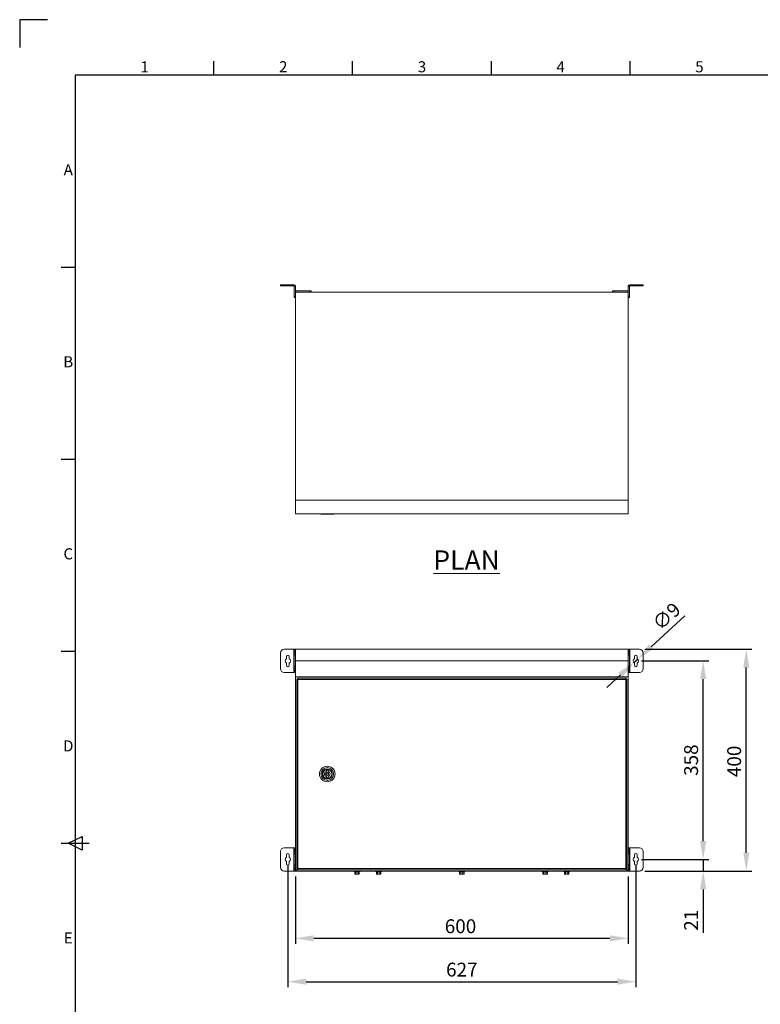
# Model space of a CAD drawing. Units: millimetres. Extents: x 63 to 4384, y 73 to 3148.
# Drawn here: x 184 to 1519, y 1372 to 3148 of the extents above; entities that cross this region are included whole.
import ezdxf
from ezdxf.enums import TextEntityAlignment as Align

# ---------------------------------------------------------------- set-up
doc = ezdxf.new("R2010")
doc.units = ezdxf.units.MM
doc.header["$LTSCALE"] = 2
doc.header["$PDSIZE"] = -1
doc.layers.add('Dimensions', color=7, linetype='Continuous')
doc.layers.add('Title Block', color=7, linetype='Continuous')
doc.styles.add('ISO Proportional', font='ARIALN.TTF', dxfattribs={"width": 0.8})
doc.styles.add('SLDTEXTSTYLE1', font='romans.shx', dxfattribs={"width": 0.75})
doc.styles.get("Standard").update_dxf_attribs({"font": 'romans.shx', "width": 0.8})
doc.dimstyles.new('SLDDIMSTYLE2', dxfattribs={"dimscale": 10, "dimtxt": 2.5, "dimasz": 3.302, "dimexe": 1, "dimexo": 1, "dimgap": 0.926042, "dimtad": 1, "dimdec": 0, "dimrnd": 1e-09, "dimzin": 12, "dimdsep": 46, "dimtxsty": 'Standard', "dimcen": 2, "dimadec": 0, "dimazin": 3, "dimtfac": 1, "dimtdec": 0, "dimtmove": 0, "dimatfit": 0, "dimfxl": 1, "dimfrac": 2, "dimtolj": 1, "dimtzin": 12, "dimarcsym": 0})

# ---------------------------------------------------------------- blocks, each defined once
blk = doc.blocks.new('ISO A1 title block')
at = {"layer": 'Title Block'}
for p, q in [((10, 594), (0, 594)), ((0, 594), (0, 584)), ((70, 574), (70, 579)), ((120, 574), (120, 579)), ((170, 574), (170, 579)), ((220, 574), (220, 579)), ((820, 574), (20, 574)), ((20, 574), (20, 20)), ((15, 504.75), (20, 504.75)), ((15, 435.5), (20, 435.5)), ((15, 366.25), (20, 366.25)), ((17.5, 297), (22.5, 299.5)), ((22.5, 299.5), (22.5, 294.5)), ((15, 297), (25, 297)), ((22.5, 294.5), (17.5, 297))]:
    blk.add_line(p, q, dxfattribs=at)
at = {"layer": 'Title Block', "style": 'ISO Proportional'}
for s, p in [('1', (45, 576.5)), ('2', (95, 576.5)), ('3', (145, 576.5)), ('4', (195, 576.5)), ('5', (245, 576.5)), ('A', (17.5, 539.375)), ('B', (17.5, 470.125)), ('C', (17.5, 400.875)), ('D', (17.5, 331.625)), ('E', (17.5, 262.375))]:
    blk.add_text(s, height=4, dxfattribs=at).set_placement(p, align=Align.MIDDLE)
at = {"layer": 'Title Block', "style": 'ISO Proportional', "flags": 8}
for tag, p in [('FILENAME', (747, 43)), ('DATE', (772, 43)), ('SCALE', (802, 43)), ('EDITION', (787, 23)), ('SHEET', (802, 23))]:
    blk.add_attdef(tag, text='', height=2.5, dxfattribs=at).set_placement(p, align=Align.MIDDLE_LEFT)
blk.add_attdef('DRAWING_NUMBER', text='', height=3, dxfattribs=at).set_placement((755, 25), align=Align.MIDDLE)
blk = doc.blocks.new('*D6')
at = {"layer": 'Defpoints', "color": 0, "transparency": 16777216}
for p in [(1301.2, 2012.6), (1493.8, 2012.6), (1301.2, 1612.6)]:
    blk.add_point(p, dxfattribs=at)
at = {"layer": 'Dimensions', "color": 0, "lineweight": -2, "transparency": 16777216}
for p, q in [((1311.2, 2012.6), (1503.8, 2012.6)), ((1493.8, 1645.6), (1493.8, 1979.6)), ((1311.2, 1612.6), (1503.8, 1612.6))]:
    blk.add_line(p, q, dxfattribs=at)
at = {"layer": 'Dimensions', "color": 0, "transparency": 16777216}
for points in [[(1488.3, 1979.6), (1499.3, 1979.6), (1493.8, 2012.6)], [(1488.3, 1645.6), (1499.3, 1645.6), (1493.8, 1612.6)]]:
    blk.add_solid(points, dxfattribs=at)
at = {"layer": 'Dimensions', "color": 0, "transparency": 16777216, "insert": (1459.5, 1810.3), "char_height": 25, "attachment_point": 2, "rotation": 90}
blk.add_mtext('\\A1;400', dxfattribs=at)
blk = doc.blocks.new('*D7')
at = {"layer": 'Defpoints', "color": 0, "transparency": 16777216}
for p in [(681.2, 1612.6), (1281.2, 1612.6), (681.2, 1491.3)]:
    blk.add_point(p, dxfattribs=at)
at = {"layer": 'Dimensions', "color": 0, "lineweight": -2, "transparency": 16777216}
for p, q in [((681.2, 1602.6), (681.2, 1481.3)), ((1281.2, 1602.6), (1281.2, 1481.3)), ((1248.2, 1491.3), (714.2, 1491.3))]:
    blk.add_line(p, q, dxfattribs=at)
at = {"layer": 'Dimensions', "color": 0, "transparency": 16777216}
for points in [[(714.2, 1496.8), (714.2, 1485.8), (681.2, 1491.3)], [(1248.2, 1496.8), (1248.2, 1485.8), (1281.2, 1491.3)]]:
    blk.add_solid(points, dxfattribs=at)
at = {"layer": 'Dimensions', "color": 0, "transparency": 16777216, "insert": (978.8, 1525.6), "char_height": 25, "attachment_point": 2}
blk.add_mtext('\\A1;600', dxfattribs=at)
blk = doc.blocks.new('*D2')
at = {"layer": 'Defpoints', "color": 0, "transparency": 16777216}
for p in [(667.7, 1633.6), (1294.7, 1633.6), (1294.7, 1413.1)]:
    blk.add_point(p, dxfattribs=at)
at = {"layer": 'Dimensions', "color": 0, "lineweight": -2, "transparency": 16777216}
for p, q in [((667.7, 1623.6), (667.7, 1403.1)), ((1294.7, 1623.6), (1294.7, 1403.1)), ((700.7, 1413.1), (1261.7, 1413.1))]:
    blk.add_line(p, q, dxfattribs=at)
at = {"layer": 'Dimensions', "color": 0, "transparency": 16777216}
for points in [[(700.7, 1418.6), (700.7, 1407.6), (667.7, 1413.1)], [(1261.7, 1418.6), (1261.7, 1407.6), (1294.7, 1413.1)]]:
    blk.add_solid(points, dxfattribs=at)
at = {"layer": 'Dimensions', "color": 0, "transparency": 16777216, "insert": (981.2, 1434.9), "char_height": 25, "attachment_point": 5}
blk.add_mtext('\\A1;627', dxfattribs=at)
blk = doc.blocks.new('*D3')
at = {"layer": 'Defpoints', "color": 0, "transparency": 16777216}
for p in [(1294.7, 1991.6), (1416.1, 1991.6), (1294.7, 1633.6)]:
    blk.add_point(p, dxfattribs=at)
at = {"layer": 'Dimensions', "color": 0, "lineweight": -2, "transparency": 16777216}
for p, q in [((1304.7, 1991.6), (1426.1, 1991.6)), ((1416.1, 1666.6), (1416.1, 1958.6)), ((1304.7, 1633.6), (1426.1, 1633.6))]:
    blk.add_line(p, q, dxfattribs=at)
at = {"layer": 'Dimensions', "color": 0, "transparency": 16777216}
for points in [[(1410.6, 1958.6), (1421.6, 1958.6), (1416.1, 1991.6)], [(1410.6, 1666.6), (1421.6, 1666.6), (1416.1, 1633.6)]]:
    blk.add_solid(points, dxfattribs=at)
at = {"layer": 'Dimensions', "color": 0, "transparency": 16777216, "insert": (1394.4, 1812.6), "char_height": 25, "attachment_point": 5, "rotation": 90}
blk.add_mtext('\\A1;358', dxfattribs=at)
blk = doc.blocks.new('*D4')
at = {"layer": 'Defpoints', "color": 0, "transparency": 16777216}
for p in [(1294.7, 1633.6), (1301.2, 1612.6), (1416.1, 1612.6)]:
    blk.add_point(p, dxfattribs=at)
at = {"layer": 'Dimensions', "color": 0, "lineweight": -2, "transparency": 16777216}
for p, q in [((1416.1, 1666.6), (1416.1, 1699.6)), ((1304.7, 1633.6), (1426.1, 1633.6)), ((1416.1, 1633.6), (1416.1, 1612.6)), ((1311.2, 1612.6), (1426.1, 1612.6)), ((1416.1, 1579.6), (1416.1, 1501.4))]:
    blk.add_line(p, q, dxfattribs=at)
at = {"layer": 'Dimensions', "color": 0, "transparency": 16777216}
for points in [[(1410.6, 1666.6), (1421.6, 1666.6), (1416.1, 1633.6)], [(1410.6, 1579.6), (1421.6, 1579.6), (1416.1, 1612.6)]]:
    blk.add_solid(points, dxfattribs=at)
at = {"layer": 'Dimensions', "color": 0, "transparency": 16777216, "insert": (1394.4, 1524), "char_height": 25, "attachment_point": 5, "rotation": 90}
blk.add_mtext('\\A1;21', dxfattribs=at)
blk = doc.blocks.new('*D5')
at = {"layer": 'Defpoints', "color": 0, "transparency": 16777216}
for p in [(1291.3, 1988.5), (1298.1, 1994.7)]:
    blk.add_point(p, dxfattribs=at)
at = {"layer": 'Dimensions', "color": 0, "lineweight": -2, "transparency": 16777216}
for p, q in [((1322.4, 2017.1), (1382.8, 2072.6)), ((1291.3, 1988.5), (1298.1, 1994.7)), ((1267, 1966.1), (1242.7, 1943.8))]:
    blk.add_line(p, q, dxfattribs=at)
at = {"layer": 'Dimensions', "color": 0, "transparency": 16777216}
for points in [[(1318.7, 2021.1), (1326.2, 2013), (1298.1, 1994.7)], [(1263.3, 1970.2), (1270.7, 1962.1), (1291.3, 1988.5)]]:
    blk.add_solid(points, dxfattribs=at)
at = {"layer": 'Dimensions', "color": 0, "transparency": 16777216, "insert": (1350.1, 2072), "char_height": 25, "attachment_point": 5, "rotation": 42.5868}
blk.add_mtext('\\A1;∅9', dxfattribs=at)

msp = doc.modelspace()

# ---------------------------------------------------------------- linework, layer by layer
at = {"color": 7, "linetype": 'Continuous', "lineweight": 18}
for p, q in [((654.2, 2667.6), (654.2, 2669.6)), ((654.2, 2669.6), (661.2, 2669.6)), ((661.2, 2667.6), (654.2, 2667.6)), ((661.2, 2669.6), (661.2, 2667.6)), ((678.6, 2669.6), (661.2, 2669.6)), ((678.6, 2667.6), (661.2, 2667.6)), ((678.6, 2667.6), (678.6, 2669.6)), ((679.2, 2667), (681.2, 2667)), ((679.2, 2667), (679.2, 2649.1)), ((681.2, 2667), (681.2, 2649.1)), ((1283.2, 2667), (1281.2, 2667)), ((1281.2, 2649.1), (1281.2, 2667)), ((1283.2, 2649.1), (1283.2, 2667)), ((1283.8, 2667.6), (1283.8, 2669.6)), ((1301.2, 2669.6), (1283.8, 2669.6)), ((1301.2, 2667.6), (1283.8, 2667.6)), ((1301.2, 2667.6), (1301.2, 2669.6)), ((1301.2, 2669.6), (1308.2, 2669.6)), ((1308.2, 2667.6), (1301.2, 2667.6)), ((1308.2, 2669.6), (1308.2, 2667.6)), ((679.2, 2646.6), (679.2, 2649.1)), ((679.2, 2649.1), (681.2, 2649.1)), ((681.2, 2646.6), (679.2, 2646.6)), ((681.2, 2281.6), (681.2, 2656.6)), ((681.2, 2656.6), (1281.2, 2656.6)), ((681.8, 2658.6), (681.8, 2656.6)), ((706.8, 2658.6), (681.8, 2658.6)), ((706.8, 2656.6), (706.8, 2658.6)), ((706.8, 2658.6), (709.8, 2658.6)), ((709.8, 2658.6), (709.8, 2656.6)), ((1252.7, 2656.6), (1252.7, 2658.6)), ((1252.7, 2658.6), (1255.7, 2658.6)), ((1255.7, 2658.6), (1255.7, 2656.6)), ((1280.6, 2658.6), (1255.7, 2658.6)), ((1280.6, 2658.6), (1280.6, 2656.6)), ((1281.2, 2281.6), (1281.2, 2656.6)), ((1281.2, 2649.1), (1283.2, 2649.1)), ((1283.2, 2646.6), (1281.2, 2646.6)), ((1283.2, 2649.1), (1283.2, 2646.6)), ((681.2, 2281.6), (1281.2, 2281.6)), ((681.2, 2256.6), (681.2, 2281.6)), ((1281.2, 2256.6), (1281.2, 2281.6)), ((681.2, 2256.6), (1281.2, 2256.6)), ((726.9, 2256.6), (727.2, 2256.1)), ((750.2, 2256.1), (727.2, 2256.1)), ((750.2, 2256.1), (750.5, 2256.6)), ((678.6, 2012.6), (661.2, 2012.6)), ((679.2, 2012.6), (678.6, 2012.6)), ((678.6, 2012.6), (678.6, 1970.6)), ((679.2, 2012.6), (681.2, 2012.6)), ((679.2, 2010.1), (679.2, 2012.6)), ((681.2, 2010.1), (679.2, 2010.1)), ((679.2, 2010.1), (679.2, 2008.1)), ((679.2, 2008.1), (681.2, 2008.1)), ((679.2, 2005.6), (679.2, 2008.1)), ((681.2, 1991.6), (681.2, 2012.6)), ((681.2, 2012.6), (1281.2, 2012.6)), ((1281.2, 2012.6), (1283.2, 2012.6)), ((1281.2, 1991.6), (1281.2, 2012.6)), ((1283.2, 2010.1), (1281.2, 2010.1)), ((1281.2, 2008.1), (1283.2, 2008.1)), ((1283.2, 2012.6), (1283.2, 2010.1)), ((1283.8, 2012.6), (1283.2, 2012.6)), ((1283.2, 2008.1), (1283.2, 2010.1)), ((1283.2, 2008.1), (1283.2, 2005.6)), ((1283.8, 1970.6), (1283.8, 2012.6)), ((1301.2, 2012.6), (1283.8, 2012.6)), ((654.2, 2005.6), (654.2, 1977.6)), ((665.2, 1999.6), (665.2, 1995.5)), ((670.2, 1995.5), (670.2, 1999.6)), ((681.2, 2005.6), (679.2, 2005.6)), ((679.2, 2005.6), (679.2, 2002.6)), ((681.2, 2002.6), (679.2, 2002.6)), ((679.2, 2001.6), (679.2, 2002.6)), ((679.2, 2001.6), (681.2, 2001.6)), ((679.2, 1981.6), (679.2, 2001.6)), ((681.2, 1991.6), (1281.2, 1991.6)), ((681.2, 1962.6), (681.2, 1991.6)), ((1283.2, 2005.6), (1281.2, 2005.6)), ((1281.2, 2002.6), (1283.2, 2002.6)), ((1281.2, 2001.6), (1283.2, 2001.6)), ((1281.2, 1962.6), (1281.2, 1991.6)), ((1283.2, 2002.6), (1283.2, 2005.6)), ((1283.2, 2002.6), (1283.2, 2001.6)), ((1283.2, 2001.6), (1283.2, 1981.6)), ((1292.2, 1999.6), (1292.2, 1995.5)), ((1297.2, 1995.5), (1297.2, 1999.6)), ((1308.2, 1977.6), (1308.2, 2005.6)), ((661.2, 1970.6), (678.6, 1970.6)), ((665.2, 1987.7), (665.2, 1983.6)), ((670.2, 1983.6), (670.2, 1987.7)), ((678.6, 1970.6), (679.2, 1970.6)), ((681.2, 1981.6), (679.2, 1981.6)), ((679.2, 1980.6), (679.2, 1981.6)), ((681.2, 1980.6), (679.2, 1980.6)), ((679.2, 1980.6), (679.2, 1977.6)), ((679.2, 1977.6), (681.2, 1977.6)), ((679.2, 1975.1), (679.2, 1977.6)), ((679.2, 1975.1), (679.2, 1973.1)), ((681.2, 1975.1), (679.2, 1975.1)), ((679.2, 1973.1), (681.2, 1973.1)), ((679.2, 1970.6), (679.2, 1973.1)), ((681.2, 1970.6), (679.2, 1970.6)), ((1283.2, 1981.6), (1281.2, 1981.6)), ((1281.2, 1980.6), (1283.2, 1980.6)), ((1281.2, 1977.6), (1283.2, 1977.6)), ((1283.2, 1975.1), (1281.2, 1975.1)), ((1281.2, 1973.1), (1283.2, 1973.1)), ((1283.2, 1970.6), (1281.2, 1970.6)), ((1283.2, 1981.6), (1283.2, 1980.6)), ((1283.2, 1977.6), (1283.2, 1980.6)), ((1283.2, 1977.6), (1283.2, 1975.1)), ((1283.2, 1973.1), (1283.2, 1975.1)), ((1283.2, 1973.1), (1283.2, 1970.6)), ((1283.2, 1970.6), (1283.8, 1970.6)), ((1283.8, 1970.6), (1301.2, 1970.6)), ((1292.2, 1987.7), (1292.2, 1983.6)), ((1297.2, 1983.6), (1297.2, 1987.7)), ((681.2, 1962.6), (1281.2, 1962.6)), ((681.2, 1612.6), (681.2, 1962.6)), ((683.7, 1616.7), (683.7, 1958.5)), ((685.2, 1958.5), (683.7, 1958.5)), ((685.3, 1958.6), (685.3, 1960.1)), ((685.3, 1960.1), (1277.1, 1960.1)), ((685.8, 1958), (685.8, 1617.2)), ((1276.6, 1958), (685.8, 1958)), ((1276.6, 1617.2), (1276.6, 1958)), ((1277.1, 1958.6), (1277.1, 1960.1)), ((1277.2, 1958.5), (1278.7, 1958.5)), ((1278.7, 1958.5), (1278.7, 1616.7)), ((1281.2, 1612.6), (1281.2, 1962.6)), ((737.2, 1792.4), (737.2, 1794.7)), ((740.2, 1794.7), (740.2, 1792.4)), ((737.2, 1782.9), (737.2, 1780.6)), ((740.2, 1780.6), (740.2, 1782.9)), ((678.6, 1654.6), (661.2, 1654.6)), ((679.2, 1654.6), (678.6, 1654.6)), ((678.6, 1654.6), (678.6, 1612.6)), ((679.2, 1654.6), (681.2, 1654.6)), ((679.2, 1652.1), (679.2, 1654.6)), ((681.2, 1652.1), (679.2, 1652.1)), ((679.2, 1652.1), (679.2, 1650.1)), ((1281.2, 1654.6), (1283.2, 1654.6)), ((1283.2, 1652.1), (1281.2, 1652.1)), ((1283.2, 1654.6), (1283.2, 1652.1)), ((1283.8, 1654.6), (1283.2, 1654.6)), ((1283.2, 1650.1), (1283.2, 1652.1)), ((1283.8, 1612.6), (1283.8, 1654.6)), ((1301.2, 1654.6), (1283.8, 1654.6)), ((654.2, 1647.6), (654.2, 1619.6)), ((665.2, 1641.6), (665.2, 1637.5)), ((670.2, 1637.5), (670.2, 1641.6)), ((679.2, 1650.1), (681.2, 1650.1)), ((679.2, 1647.6), (679.2, 1650.1)), ((681.2, 1647.6), (679.2, 1647.6)), ((679.2, 1647.6), (679.2, 1644.6)), ((681.2, 1644.6), (679.2, 1644.6)), ((679.2, 1643.6), (679.2, 1644.6)), ((679.2, 1643.6), (681.2, 1643.6)), ((679.2, 1623.6), (679.2, 1643.6)), ((1281.2, 1650.1), (1283.2, 1650.1)), ((1283.2, 1647.6), (1281.2, 1647.6)), ((1281.2, 1644.6), (1283.2, 1644.6)), ((1281.2, 1643.6), (1283.2, 1643.6)), ((1283.2, 1650.1), (1283.2, 1647.6)), ((1283.2, 1644.6), (1283.2, 1647.6)), ((1283.2, 1644.6), (1283.2, 1643.6)), ((1283.2, 1643.6), (1283.2, 1623.6)), ((1292.2, 1641.6), (1292.2, 1637.5)), ((1297.2, 1637.5), (1297.2, 1641.6)), ((1308.2, 1619.6), (1308.2, 1647.6)), ((665.2, 1629.7), (665.2, 1625.6)), ((670.2, 1625.6), (670.2, 1629.7)), ((681.2, 1623.6), (679.2, 1623.6)), ((679.2, 1622.6), (679.2, 1623.6)), ((681.2, 1622.6), (679.2, 1622.6)), ((679.2, 1622.6), (679.2, 1619.6)), ((679.2, 1619.6), (681.2, 1619.6)), ((679.2, 1617.1), (679.2, 1619.6)), ((679.2, 1617.1), (679.2, 1615.1)), ((681.2, 1617.1), (679.2, 1617.1)), ((682.4, 1613.8), (685.8, 1617.2)), ((685.4, 1616.5), (682.7, 1613.8)), ((685.2, 1616.7), (683.7, 1616.7)), ((685.3, 1616.6), (685.3, 1615.1)), ((685.8, 1617.2), (1276.6, 1617.2)), ((1276.7, 1617.1), (1280, 1613.8)), ((1279.8, 1613.8), (1277, 1616.6)), ((1277.1, 1616.6), (1277.1, 1615.1)), ((1277.2, 1616.7), (1278.7, 1616.7)), ((1283.2, 1623.6), (1281.2, 1623.6)), ((1281.2, 1622.6), (1283.2, 1622.6)), ((1281.2, 1619.6), (1283.2, 1619.6)), ((1283.2, 1617.1), (1281.2, 1617.1)), ((1283.2, 1623.6), (1283.2, 1622.6)), ((1283.2, 1619.6), (1283.2, 1622.6)), ((1283.2, 1619.6), (1283.2, 1617.1)), ((1283.2, 1615.1), (1283.2, 1617.1)), ((1292.2, 1629.7), (1292.2, 1625.6)), ((1297.2, 1625.6), (1297.2, 1629.7)), ((661.2, 1612.6), (678.6, 1612.6)), ((678.6, 1612.6), (679.2, 1612.6)), ((679.2, 1615.1), (681.2, 1615.1)), ((679.2, 1612.6), (679.2, 1615.1)), ((681.2, 1612.6), (679.2, 1612.6)), ((681.2, 1612.6), (682.4, 1612.6)), ((682.4, 1613.8), (682.4, 1612.6)), ((682.7, 1612.6), (682.4, 1612.6)), ((682.7, 1612.6), (682.7, 1613.8)), ((682.7, 1612.6), (1279.8, 1612.6)), ((1277.1, 1615.1), (685.3, 1615.1)), ((786.8, 1611.6), (788.1, 1611.2)), ((788.2, 1611.1), (788.2, 1607.3)), ((788.2, 1607.3), (788.7, 1607)), ((788.7, 1607), (789.2, 1607)), ((790.2, 1607.3), (789.2, 1607)), ((792.2, 1607), (789.2, 1607)), ((790.2, 1611.1), (790.2, 1607.3)), ((792.2, 1607), (795.2, 1607)), ((794.2, 1611.1), (794.2, 1607.3)), ((796.3, 1607.3), (795.2, 1607)), ((795.2, 1607), (795.7, 1607)), ((795.7, 1607), (796.3, 1607.3)), ((796.3, 1611.2), (797.6, 1611.6)), ((796.3, 1611.1), (796.3, 1607.3)), ((825.8, 1611.6), (827.1, 1611.2)), ((827.2, 1611.1), (827.2, 1607.3)), ((827.2, 1607.3), (827.7, 1607)), ((827.7, 1607), (828.2, 1607)), ((829.2, 1607.3), (828.2, 1607)), ((831.2, 1607), (828.2, 1607)), ((829.2, 1611.1), (829.2, 1607.3)), ((831.2, 1607), (834.2, 1607)), ((833.2, 1611.1), (833.2, 1607.3)), ((835.3, 1607.3), (834.2, 1607)), ((834.2, 1607), (834.7, 1607)), ((834.7, 1607), (835.3, 1607.3)), ((835.3, 1611.2), (836.6, 1611.6)), ((835.3, 1611.1), (835.3, 1607.3)), ((975.8, 1611.6), (977.1, 1611.2)), ((977.2, 1611.1), (977.2, 1607.3)), ((977.2, 1607.3), (977.7, 1607)), ((977.7, 1607), (978.2, 1607)), ((979.2, 1607.3), (978.2, 1607)), ((981.2, 1607), (978.2, 1607)), ((979.2, 1611.1), (979.2, 1607.3)), ((981.2, 1607), (984.2, 1607)), ((983.2, 1611.1), (983.2, 1607.3)), ((985.3, 1607.3), (984.2, 1607)), ((984.2, 1607), (984.7, 1607)), ((984.7, 1607), (985.3, 1607.3)), ((985.3, 1611.2), (986.6, 1611.6)), ((985.3, 1611.1), (985.3, 1607.3)), ((1125.8, 1611.6), (1127.1, 1611.2)), ((1127.2, 1611.1), (1127.2, 1607.3)), ((1127.2, 1607.3), (1127.7, 1607)), ((1127.7, 1607), (1128.2, 1607)), ((1129.2, 1607.3), (1128.2, 1607)), ((1131.2, 1607), (1128.2, 1607)), ((1129.2, 1611.1), (1129.2, 1607.3)), ((1131.2, 1607), (1134.2, 1607)), ((1133.2, 1611.1), (1133.2, 1607.3)), ((1135.3, 1607.3), (1134.2, 1607)), ((1134.2, 1607), (1134.7, 1607)), ((1134.7, 1607), (1135.3, 1607.3)), ((1135.3, 1611.2), (1136.6, 1611.6)), ((1135.3, 1611.1), (1135.3, 1607.3)), ((1164.8, 1611.6), (1166.1, 1611.2)), ((1166.2, 1611.1), (1166.2, 1607.3)), ((1166.2, 1607.3), (1166.7, 1607)), ((1166.7, 1607), (1167.2, 1607)), ((1168.2, 1607.3), (1167.2, 1607)), ((1170.2, 1607), (1167.2, 1607)), ((1168.2, 1611.1), (1168.2, 1607.3)), ((1170.2, 1607), (1173.2, 1607)), ((1172.2, 1611.1), (1172.2, 1607.3)), ((1174.3, 1607.3), (1173.2, 1607)), ((1173.2, 1607), (1173.7, 1607)), ((1173.7, 1607), (1174.3, 1607.3)), ((1174.3, 1611.2), (1175.6, 1611.6)), ((1174.3, 1611.1), (1174.3, 1607.3)), ((1279.8, 1612.6), (1279.8, 1613.8)), ((1280, 1612.6), (1279.8, 1612.6)), ((1280, 1613.8), (1280, 1612.6)), ((1280, 1612.6), (1281.2, 1612.6)), ((1281.2, 1615.1), (1283.2, 1615.1)), ((1283.2, 1612.6), (1281.2, 1612.6)), ((1283.2, 1615.1), (1283.2, 1612.6)), ((1283.2, 1612.6), (1283.8, 1612.6)), ((1283.8, 1612.6), (1301.2, 1612.6))]:
    msp.add_line(p, q, dxfattribs=at)
at = {"color": 8, "linetype": 'Continuous', "lineweight": 18}
for p, q in [((792.2, 1611.6), (786.8, 1611.6)), ((797.6, 1611.6), (792.2, 1611.6)), ((831.2, 1611.6), (825.8, 1611.6)), ((836.6, 1611.6), (831.2, 1611.6)), ((981.2, 1611.6), (975.8, 1611.6)), ((986.6, 1611.6), (981.2, 1611.6)), ((1131.2, 1611.6), (1125.8, 1611.6)), ((1136.6, 1611.6), (1131.2, 1611.6)), ((1170.2, 1611.6), (1164.8, 1611.6)), ((1175.6, 1611.6), (1170.2, 1611.6))]:
    msp.add_line(p, q, dxfattribs=at)
at = {"color": 7, "linetype": 'Continuous', "lineweight": 18, "flags": 128}
for points in [[(681.2, 2656.7), (681.3, 2656.7), (681.8, 2656.6)], [(1280.6, 2656.6), (1281.1, 2656.7), (1281.2, 2656.7)]]:
    msp.add_lwpolyline(points, dxfattribs=at)
at = {"color": 7, "linetype": 'Continuous', "lineweight": 18}
for centre, radius, start, end in [((678.6, 2667), 2.6, 0, 90), ((678.6, 2667), 0.6, 0, 90), ((1283.8, 2667), 2.6, 90, 180), ((1283.8, 2667), 0.6, 90, 180), ((681.8, 2659.2), 0.6, 180, 270), ((1280.6, 2659.2), 0.6, 270, 0), ((661.2, 2005.6), 7, 90, 180), ((1301.2, 2005.6), 7, 0, 90), ((667.7, 1991.6), 4.63, 122.7204, 237.2796), ((667.7, 1999.6), 2.5, 0, 180), ((667.7, 1991.6), 4.63, 302.7204, 57.2796), ((1294.7, 1991.6), 4.63, 122.7204, 237.2796), ((1294.7, 1999.6), 2.5, 0, 180), ((1294.7, 1991.6), 4.63, 302.7204, 57.2796), ((661.2, 1977.6), 7, 180, 270), ((667.7, 1983.6), 2.5, 180, 0), ((1294.7, 1983.6), 2.5, 180, 0), ((1301.2, 1977.6), 7, 270, 0), ((738.7, 1787.6), 14, 0, 180), ((738.7, 1787.6), 11.5, 0, 180), ((738.7, 1787.6), 9.1, 360, 180), ((738.7, 1787.6), 8.15, 90, 270), ((738.7, 1787.6), 7.2, 77.9753, 102.0247), ((738.7, 1787.6), 8.15, 270, 90), ((738.7, 1787.6), 14, 180, 0), ((738.7, 1787.6), 11.5, 180, 0), ((738.7, 1787.6), 9.1, 180, 360), ((738.7, 1787.6), 5, 107.4576, 252.5424), ((738.7, 1787.6), 7.2, 257.9753, 282.0247), ((738.7, 1787.6), 5, 287.4576, 72.5424), ((661.2, 1647.6), 7, 90, 180), ((1301.2, 1647.6), 7, 0, 90), ((667.7, 1633.6), 4.63, 122.7204, 237.2796), ((667.7, 1641.6), 2.5, 0, 180), ((667.7, 1633.6), 4.63, 302.7204, 57.2796), ((1294.7, 1633.6), 4.63, 122.7204, 237.2796), ((1294.7, 1641.6), 2.5, 0, 180), ((1294.7, 1633.6), 4.63, 302.7204, 57.2796), ((661.2, 1619.6), 7, 180, 270), ((667.7, 1625.6), 2.5, 180, 0), ((1294.7, 1625.6), 2.5, 180, 0), ((1301.2, 1619.6), 7, 270, 0), ((787, 1612.1), 0.5, 90, 250), ((797.4, 1612.1), 0.5, 290, 90), ((826, 1612.1), 0.5, 90, 250), ((836.4, 1612.1), 0.5, 290, 90), ((976, 1612.1), 0.5, 90, 250), ((986.4, 1612.1), 0.5, 290, 90), ((1126, 1612.1), 0.5, 90, 250), ((1136.4, 1612.1), 0.5, 290, 90), ((1165, 1612.1), 0.5, 90, 250), ((1175.4, 1612.1), 0.5, 290, 90)]:
    msp.add_arc(centre, radius, start, end, dxfattribs=at)
for points in [[(683.7, 1958.5), (683.7, 1958.5), (683.8, 1958.4), (684.3, 1958.3), (685, 1958.1), (685.5, 1958), (685.8, 1958)], [(685.2, 1958.5), (685.2, 1958.5), (685.2, 1958.4), (685.4, 1958.3), (685.6, 1958.1), (685.7, 1958), (685.8, 1958)], [(685.8, 1958), (685.8, 1958.3), (685.7, 1958.8), (685.6, 1959.5), (685.4, 1960), (685.3, 1960.1), (685.3, 1960.1)], [(685.8, 1958), (685.8, 1958.1), (685.7, 1958.2), (685.6, 1958.4), (685.4, 1958.6), (685.3, 1958.6), (685.3, 1958.6)], [(1276.6, 1958), (1276.7, 1958.3), (1276.7, 1958.8), (1276.9, 1959.5), (1277, 1960), (1277.1, 1960.1), (1277.1, 1960.1)], [(1276.6, 1958), (1276.7, 1958.1), (1276.7, 1958.2), (1276.9, 1958.4), (1277, 1958.6), (1277.1, 1958.6), (1277.1, 1958.6)], [(1278.7, 1958.5), (1278.7, 1958.5), (1278.6, 1958.4), (1278.1, 1958.3), (1277.4, 1958.1), (1276.9, 1958), (1276.6, 1958)], [(1277.2, 1958.5), (1277.2, 1958.5), (1277.2, 1958.4), (1277.1, 1958.3), (1276.9, 1958.1), (1276.7, 1958), (1276.6, 1958)], [(741.2, 1787.6), (741.1, 1788), (741.1, 1788.6), (740.5, 1789.5), (739.6, 1790), (738.7, 1790.2), (737.7, 1790), (736.9, 1789.5), (736.3, 1788.6), (736.2, 1788), (736.2, 1787.6)], [(736.2, 1787.6), (736.2, 1787.3), (736.3, 1786.7), (736.9, 1785.8), (737.7, 1785.3), (738.7, 1785.1), (739.6, 1785.3), (740.5, 1785.8), (741.1, 1786.7), (741.1, 1787.3), (741.2, 1787.6)], [(740.7, 1787.6), (740.6, 1787.9), (740.6, 1788.4), (740.1, 1789.1), (739.5, 1789.5), (738.7, 1789.7), (737.9, 1789.5), (737.2, 1789.1), (736.8, 1788.4), (736.7, 1787.9), (736.7, 1787.6)], [(736.7, 1787.6), (736.7, 1787.4), (736.8, 1786.9), (737.2, 1786.2), (737.9, 1785.7), (738.7, 1785.6), (739.5, 1785.7), (740.1, 1786.2), (740.6, 1786.9), (740.6, 1787.4), (740.7, 1787.6)], [(683.7, 1616.7), (683.7, 1616.7), (683.8, 1616.8), (684.3, 1616.9), (685, 1617.1), (685.5, 1617.1), (685.8, 1617.2)], [(685.2, 1616.7), (685.2, 1616.7), (685.2, 1616.8), (685.4, 1616.9), (685.6, 1617.1), (685.7, 1617.1), (685.8, 1617.2)], [(685.8, 1617.2), (685.8, 1616.9), (685.7, 1616.4), (685.6, 1615.7), (685.4, 1615.2), (685.3, 1615.1), (685.3, 1615.1)], [(685.8, 1617.2), (685.8, 1617.1), (685.7, 1617), (685.6, 1616.8), (685.4, 1616.6), (685.3, 1616.6), (685.3, 1616.6)], [(1277.1, 1615.1), (1277.1, 1615.1), (1277, 1615.2), (1276.9, 1615.7), (1276.7, 1616.4), (1276.7, 1616.9), (1276.6, 1617.2)], [(1276.6, 1617.2), (1276.9, 1617.1), (1277.4, 1617.1), (1278.1, 1616.9), (1278.6, 1616.8), (1278.7, 1616.7), (1278.7, 1616.7)], [(1276.6, 1617.2), (1276.7, 1617.1), (1276.9, 1617.1), (1277.1, 1616.9), (1277.2, 1616.8), (1277.2, 1616.7), (1277.2, 1616.7)], [(1277.1, 1616.6), (1277.1, 1616.6), (1277, 1616.6), (1276.9, 1616.8), (1276.7, 1617), (1276.7, 1617.1), (1276.6, 1617.2)]]:
    msp.add_open_spline(points, degree=3, dxfattribs=at)
for points, knots in [([(788.1, 1611.2), (788.1, 1611.2), (788.3, 1611.1), (789, 1610.9), (789.6, 1611), (790.2, 1611.2)], [0, 0, 0, 0, 0.048348, 0.241825, 1, 1, 1, 1]), ([(788.2, 1611.1), (788.2, 1611.1), (788.2, 1611.1), (788.2, 1611.1), (788.1, 1611.1), (788.1, 1611.2), (788.1, 1611.2), (788.1, 1611.2)], [0, 0, 0, 0, 0.236591, 0.472207, 0.733802, 0.984934, 1, 1, 1, 1]), ([(790.2, 1611.1), (789.9, 1611), (789.2, 1610.8), (788.5, 1611), (788.2, 1611.1)], [0, 0, 0, 0, 0.491601, 1, 1, 1, 1]), ([(789.2, 1607), (789.2, 1607), (788.8, 1607), (788.5, 1607.2), (788.2, 1607.3)], [0, 0, 0, 0, 0.070174, 1, 1, 1, 1]), ([(790.2, 1611.2), (790.2, 1611.2), (790.6, 1611.1), (791.9, 1610.9), (793.2, 1611), (794.3, 1611.2)], [0, 0, 0, 0, 0.048348, 0.241825, 1, 1, 1, 1]), ([(790.2, 1611.1), (790.2, 1611.1), (790.2, 1611.1), (790.2, 1611.1), (790.2, 1611.1), (790.2, 1611.2), (790.2, 1611.2), (790.2, 1611.2)], [0, 0, 0, 0, 0.236591, 0.472207, 0.733802, 0.984934, 1, 1, 1, 1]), ([(794.2, 1611.1), (793.6, 1611), (792.2, 1610.8), (790.9, 1611), (790.2, 1611.1)], [0, 0, 0, 0, 0.491601, 1, 1, 1, 1]), ([(792.2, 1607), (792.1, 1607), (791.4, 1607), (790.7, 1607.2), (790.2, 1607.3)], [0, 0, 0, 0, 0.21335, 1, 1, 1, 1]), ([(794.2, 1607.3), (794.1, 1607.3), (793.5, 1607.1), (792.8, 1607), (792.2, 1607)], [0, 0, 0, 0, 0.18738, 1, 1, 1, 1]), ([(794.2, 1611.1), (794.2, 1611.1), (794.2, 1611.1), (794.2, 1611.1), (794.3, 1611.1), (794.3, 1611.2), (794.3, 1611.2), (794.3, 1611.2)], [0, 0, 0, 0, 0.236591, 0.472207, 0.733802, 0.984934, 1, 1, 1, 1]), ([(796.3, 1611.1), (795.9, 1611), (795.3, 1610.8), (794.6, 1611), (794.2, 1611.1)], [0, 0, 0, 0, 0.491601, 1, 1, 1, 1]), ([(795.2, 1607), (795.2, 1607), (794.9, 1607), (794.5, 1607.2), (794.2, 1607.3)], [0, 0, 0, 0, 0.070174, 1, 1, 1, 1]), ([(794.3, 1611.2), (794.3, 1611.2), (794.5, 1611.1), (795.2, 1610.9), (795.8, 1611), (796.3, 1611.2)], [0, 0, 0, 0, 0.048348, 0.241825, 1, 1, 1, 1]), ([(796.3, 1611.2), (796.3, 1611.2), (796.3, 1611.2), (796.3, 1611.1), (796.3, 1611.1), (796.3, 1611.1), (796.3, 1611.1), (796.3, 1611.1)], [0, 0, 0, 0, 0.015066, 0.266198, 0.527793, 0.763409, 1, 1, 1, 1]), ([(827.1, 1611.2), (827.1, 1611.2), (827.3, 1611.1), (828, 1610.9), (828.6, 1611), (829.2, 1611.2)], [0, 0, 0, 0, 0.048348, 0.241825, 1, 1, 1, 1]), ([(827.2, 1611.1), (827.2, 1611.1), (827.2, 1611.1), (827.2, 1611.1), (827.1, 1611.1), (827.1, 1611.2), (827.1, 1611.2), (827.1, 1611.2)], [0, 0, 0, 0, 0.236591, 0.472207, 0.733802, 0.984934, 1, 1, 1, 1]), ([(829.2, 1611.1), (828.9, 1611), (828.2, 1610.8), (827.5, 1611), (827.2, 1611.1)], [0, 0, 0, 0, 0.491601, 1, 1, 1, 1]), ([(828.2, 1607), (828.2, 1607), (827.8, 1607), (827.5, 1607.2), (827.2, 1607.3)], [0, 0, 0, 0, 0.070174, 1, 1, 1, 1]), ([(829.2, 1611.2), (829.2, 1611.2), (829.6, 1611.1), (830.9, 1610.9), (832.2, 1611), (833.3, 1611.2)], [0, 0, 0, 0, 0.048348, 0.241825, 1, 1, 1, 1]), ([(829.2, 1611.1), (829.2, 1611.1), (829.2, 1611.1), (829.2, 1611.1), (829.2, 1611.1), (829.2, 1611.2), (829.2, 1611.2), (829.2, 1611.2)], [0, 0, 0, 0, 0.236591, 0.472207, 0.733802, 0.984934, 1, 1, 1, 1]), ([(833.2, 1611.1), (832.6, 1611), (831.2, 1610.8), (829.9, 1611), (829.2, 1611.1)], [0, 0, 0, 0, 0.491601, 1, 1, 1, 1]), ([(831.2, 1607), (831.1, 1607), (830.4, 1607), (829.7, 1607.2), (829.2, 1607.3)], [0, 0, 0, 0, 0.21335, 1, 1, 1, 1]), ([(833.2, 1607.3), (833.1, 1607.3), (832.5, 1607.1), (831.8, 1607), (831.2, 1607)], [0, 0, 0, 0, 0.18738, 1, 1, 1, 1]), ([(833.2, 1611.1), (833.2, 1611.1), (833.2, 1611.1), (833.2, 1611.1), (833.3, 1611.1), (833.3, 1611.2), (833.3, 1611.2), (833.3, 1611.2)], [0, 0, 0, 0, 0.236591, 0.472207, 0.733802, 0.984934, 1, 1, 1, 1]), ([(835.3, 1611.1), (834.9, 1611), (834.3, 1610.8), (833.6, 1611), (833.2, 1611.1)], [0, 0, 0, 0, 0.491601, 1, 1, 1, 1]), ([(834.2, 1607), (834.2, 1607), (833.9, 1607), (833.5, 1607.2), (833.2, 1607.3)], [0, 0, 0, 0, 0.070174, 1, 1, 1, 1]), ([(833.3, 1611.2), (833.3, 1611.2), (833.5, 1611.1), (834.2, 1610.9), (834.8, 1611), (835.3, 1611.2)], [0, 0, 0, 0, 0.048348, 0.241825, 1, 1, 1, 1]), ([(835.3, 1611.2), (835.3, 1611.2), (835.3, 1611.2), (835.3, 1611.1), (835.3, 1611.1), (835.3, 1611.1), (835.3, 1611.1), (835.3, 1611.1)], [0, 0, 0, 0, 0.015066, 0.266198, 0.527793, 0.763409, 1, 1, 1, 1]), ([(977.1, 1611.2), (977.1, 1611.2), (977.3, 1611.1), (978, 1610.9), (978.6, 1611), (979.2, 1611.2)], [0, 0, 0, 0, 0.048348, 0.241825, 1, 1, 1, 1]), ([(977.2, 1611.1), (977.2, 1611.1), (977.2, 1611.1), (977.2, 1611.1), (977.1, 1611.1), (977.1, 1611.2), (977.1, 1611.2), (977.1, 1611.2)], [0, 0, 0, 0, 0.236591, 0.472207, 0.733802, 0.984934, 1, 1, 1, 1]), ([(979.2, 1611.1), (978.9, 1611), (978.2, 1610.8), (977.5, 1611), (977.2, 1611.1)], [0, 0, 0, 0, 0.491601, 1, 1, 1, 1]), ([(978.2, 1607), (978.2, 1607), (977.8, 1607), (977.5, 1607.2), (977.2, 1607.3)], [0, 0, 0, 0, 0.070174, 1, 1, 1, 1]), ([(979.2, 1611.2), (979.2, 1611.2), (979.6, 1611.1), (980.9, 1610.9), (982.2, 1611), (983.3, 1611.2)], [0, 0, 0, 0, 0.048348, 0.241825, 1, 1, 1, 1]), ([(979.2, 1611.1), (979.2, 1611.1), (979.2, 1611.1), (979.2, 1611.1), (979.2, 1611.1), (979.2, 1611.2), (979.2, 1611.2), (979.2, 1611.2)], [0, 0, 0, 0, 0.236591, 0.472207, 0.733802, 0.984934, 1, 1, 1, 1]), ([(983.2, 1611.1), (982.6, 1611), (981.2, 1610.8), (979.9, 1611), (979.2, 1611.1)], [0, 0, 0, 0, 0.491601, 1, 1, 1, 1]), ([(981.2, 1607), (981.1, 1607), (980.4, 1607), (979.7, 1607.2), (979.2, 1607.3)], [0, 0, 0, 0, 0.21335, 1, 1, 1, 1]), ([(983.2, 1607.3), (983.1, 1607.3), (982.5, 1607.1), (981.8, 1607), (981.2, 1607)], [0, 0, 0, 0, 0.18738, 1, 1, 1, 1]), ([(983.2, 1611.1), (983.2, 1611.1), (983.2, 1611.1), (983.2, 1611.1), (983.3, 1611.1), (983.3, 1611.2), (983.3, 1611.2), (983.3, 1611.2)], [0, 0, 0, 0, 0.236591, 0.472207, 0.733802, 0.984934, 1, 1, 1, 1]), ([(985.3, 1611.1), (984.9, 1611), (984.3, 1610.8), (983.6, 1611), (983.2, 1611.1)], [0, 0, 0, 0, 0.491601, 1, 1, 1, 1]), ([(984.2, 1607), (984.2, 1607), (983.9, 1607), (983.5, 1607.2), (983.2, 1607.3)], [0, 0, 0, 0, 0.070174, 1, 1, 1, 1]), ([(983.3, 1611.2), (983.3, 1611.2), (983.5, 1611.1), (984.2, 1610.9), (984.8, 1611), (985.3, 1611.2)], [0, 0, 0, 0, 0.048348, 0.241825, 1, 1, 1, 1]), ([(985.3, 1611.2), (985.3, 1611.2), (985.3, 1611.2), (985.3, 1611.1), (985.3, 1611.1), (985.3, 1611.1), (985.3, 1611.1), (985.3, 1611.1)], [0, 0, 0, 0, 0.015066, 0.266198, 0.527793, 0.763409, 1, 1, 1, 1]), ([(1127.1, 1611.2), (1127.1, 1611.2), (1127.3, 1611.1), (1128, 1610.9), (1128.6, 1611), (1129.2, 1611.2)], [0, 0, 0, 0, 0.048348, 0.241825, 1, 1, 1, 1]), ([(1127.2, 1611.1), (1127.2, 1611.1), (1127.2, 1611.1), (1127.2, 1611.1), (1127.1, 1611.1), (1127.1, 1611.2), (1127.1, 1611.2), (1127.1, 1611.2)], [0, 0, 0, 0, 0.236591, 0.472207, 0.733802, 0.984934, 1, 1, 1, 1]), ([(1129.2, 1611.1), (1128.9, 1611), (1128.2, 1610.8), (1127.5, 1611), (1127.2, 1611.1)], [0, 0, 0, 0, 0.491601, 1, 1, 1, 1]), ([(1128.2, 1607), (1128.2, 1607), (1127.8, 1607), (1127.5, 1607.2), (1127.2, 1607.3)], [0, 0, 0, 0, 0.070174, 1, 1, 1, 1]), ([(1129.2, 1611.2), (1129.2, 1611.2), (1129.6, 1611.1), (1130.9, 1610.9), (1132.2, 1611), (1133.3, 1611.2)], [0, 0, 0, 0, 0.048348, 0.241825, 1, 1, 1, 1]), ([(1129.2, 1611.1), (1129.2, 1611.1), (1129.2, 1611.1), (1129.2, 1611.1), (1129.2, 1611.1), (1129.2, 1611.2), (1129.2, 1611.2), (1129.2, 1611.2)], [0, 0, 0, 0, 0.236591, 0.472207, 0.733802, 0.984934, 1, 1, 1, 1]), ([(1133.2, 1611.1), (1132.6, 1611), (1131.2, 1610.8), (1129.9, 1611), (1129.2, 1611.1)], [0, 0, 0, 0, 0.491601, 1, 1, 1, 1]), ([(1131.2, 1607), (1131.1, 1607), (1130.4, 1607), (1129.7, 1607.2), (1129.2, 1607.3)], [0, 0, 0, 0, 0.21335, 1, 1, 1, 1]), ([(1133.2, 1607.3), (1133.1, 1607.3), (1132.5, 1607.1), (1131.8, 1607), (1131.2, 1607)], [0, 0, 0, 0, 0.18738, 1, 1, 1, 1]), ([(1133.2, 1611.1), (1133.2, 1611.1), (1133.2, 1611.1), (1133.2, 1611.1), (1133.3, 1611.1), (1133.3, 1611.2), (1133.3, 1611.2), (1133.3, 1611.2)], [0, 0, 0, 0, 0.236591, 0.472207, 0.733802, 0.984934, 1, 1, 1, 1]), ([(1135.3, 1611.1), (1134.9, 1611), (1134.3, 1610.8), (1133.6, 1611), (1133.2, 1611.1)], [0, 0, 0, 0, 0.491601, 1, 1, 1, 1]), ([(1134.2, 1607), (1134.2, 1607), (1133.9, 1607), (1133.5, 1607.2), (1133.2, 1607.3)], [0, 0, 0, 0, 0.070174, 1, 1, 1, 1]), ([(1133.3, 1611.2), (1133.3, 1611.2), (1133.5, 1611.1), (1134.2, 1610.9), (1134.8, 1611), (1135.3, 1611.2)], [0, 0, 0, 0, 0.048348, 0.241825, 1, 1, 1, 1]), ([(1135.3, 1611.2), (1135.3, 1611.2), (1135.3, 1611.2), (1135.3, 1611.1), (1135.3, 1611.1), (1135.3, 1611.1), (1135.3, 1611.1), (1135.3, 1611.1)], [0, 0, 0, 0, 0.015066, 0.266198, 0.527793, 0.763409, 1, 1, 1, 1]), ([(1166.1, 1611.2), (1166.1, 1611.2), (1166.3, 1611.1), (1167, 1610.9), (1167.6, 1611), (1168.2, 1611.2)], [0, 0, 0, 0, 0.048348, 0.241825, 1, 1, 1, 1]), ([(1166.2, 1611.1), (1166.2, 1611.1), (1166.2, 1611.1), (1166.2, 1611.1), (1166.1, 1611.1), (1166.1, 1611.2), (1166.1, 1611.2), (1166.1, 1611.2)], [0, 0, 0, 0, 0.236591, 0.472207, 0.733802, 0.984934, 1, 1, 1, 1]), ([(1168.2, 1611.1), (1167.9, 1611), (1167.2, 1610.8), (1166.5, 1611), (1166.2, 1611.1)], [0, 0, 0, 0, 0.491601, 1, 1, 1, 1]), ([(1167.2, 1607), (1167.2, 1607), (1166.8, 1607), (1166.5, 1607.2), (1166.2, 1607.3)], [0, 0, 0, 0, 0.070174, 1, 1, 1, 1]), ([(1168.2, 1611.2), (1168.2, 1611.2), (1168.6, 1611.1), (1169.9, 1610.9), (1171.2, 1611), (1172.3, 1611.2)], [0, 0, 0, 0, 0.048348, 0.241825, 1, 1, 1, 1]), ([(1168.2, 1611.1), (1168.2, 1611.1), (1168.2, 1611.1), (1168.2, 1611.1), (1168.2, 1611.1), (1168.2, 1611.2), (1168.2, 1611.2), (1168.2, 1611.2)], [0, 0, 0, 0, 0.236591, 0.472207, 0.733802, 0.984934, 1, 1, 1, 1]), ([(1172.2, 1611.1), (1171.6, 1611), (1170.2, 1610.8), (1168.9, 1611), (1168.2, 1611.1)], [0, 0, 0, 0, 0.491601, 1, 1, 1, 1]), ([(1170.2, 1607), (1170.1, 1607), (1169.4, 1607), (1168.7, 1607.2), (1168.2, 1607.3)], [0, 0, 0, 0, 0.21335, 1, 1, 1, 1]), ([(1172.2, 1607.3), (1172.1, 1607.3), (1171.5, 1607.1), (1170.8, 1607), (1170.2, 1607)], [0, 0, 0, 0, 0.18738, 1, 1, 1, 1]), ([(1172.2, 1611.1), (1172.2, 1611.1), (1172.2, 1611.1), (1172.2, 1611.1), (1172.3, 1611.1), (1172.3, 1611.2), (1172.3, 1611.2), (1172.3, 1611.2)], [0, 0, 0, 0, 0.236591, 0.472207, 0.733802, 0.984934, 1, 1, 1, 1]), ([(1174.3, 1611.1), (1173.9, 1611), (1173.3, 1610.8), (1172.6, 1611), (1172.2, 1611.1)], [0, 0, 0, 0, 0.491601, 1, 1, 1, 1]), ([(1173.2, 1607), (1173.2, 1607), (1172.9, 1607), (1172.5, 1607.2), (1172.2, 1607.3)], [0, 0, 0, 0, 0.070174, 1, 1, 1, 1]), ([(1172.3, 1611.2), (1172.3, 1611.2), (1172.5, 1611.1), (1173.2, 1610.9), (1173.8, 1611), (1174.3, 1611.2)], [0, 0, 0, 0, 0.048348, 0.241825, 1, 1, 1, 1]), ([(1174.3, 1611.2), (1174.3, 1611.2), (1174.3, 1611.2), (1174.3, 1611.1), (1174.3, 1611.1), (1174.3, 1611.1), (1174.3, 1611.1), (1174.3, 1611.1)], [0, 0, 0, 0, 0.015066, 0.266198, 0.527793, 0.763409, 1, 1, 1, 1])]:
    msp.add_open_spline(points, degree=3, knots=knots, dxfattribs=at)

# ---------------------------------------------------------------- block references
at = {"layer": 'Title Block', "xscale": 5, "yscale": 5, "zscale": 5}
msp.add_blockref('ISO A1 title block', (184.4, 177.6), dxfattribs=at)

# ---------------------------------------------------------------- texts
at = {"color": 7, "linetype": 'Continuous', "lineweight": 0, "insert": (929.9, 2190.8), "char_height": 35, "attachment_point": 1, "style": 'SLDTEXTSTYLE1'}
msp.add_mtext('{\\LPLAN}', dxfattribs=at)

# ---------------------------------------------------------------- dimensions: what is measured, and where the dimension line sits
at = {"layer": 'Dimensions'}
dim = msp.add_diameter_dim_2p(p1=(1291.3, 1988.5), p2=(1298.1, 1994.7), dimstyle='SLDDIMSTYLE2', dxfattribs=at)
dim.commit()
dim.dimension.update_dxf_attribs({"geometry": '*D5', "text_midpoint": (1350.1, 2072)})
dim = msp.add_linear_dim(base=(1493.8, 2012.6), p1=(1301.2, 1612.6), p2=(1301.2, 2012.6), angle=90, dimstyle='SLDDIMSTYLE2', dxfattribs=at)
dim.commit()
dim.dimension.update_dxf_attribs({"geometry": '*D6', "text_midpoint": (1493.8, 1810.3), "dimtype": 160})
for base, p2, picture, middle in [((1416.1, 1991.6), (1294.7, 1991.6), '*D3', (1394.4, 1812.6)), ((1416.1, 1612.6), (1301.2, 1612.6), '*D4', (1394.4, 1524))]:
    dim = msp.add_linear_dim(base=base, p1=(1294.7, 1633.6), p2=p2, angle=90, dimstyle='SLDDIMSTYLE2', dxfattribs=at)
    dim.commit()
    dim.dimension.update_dxf_attribs({"geometry": picture, "text_midpoint": middle})
dim = msp.add_linear_dim(base=(1294.7, 1413.1), p1=(667.7, 1633.6), p2=(1294.7, 1633.6), dimstyle='SLDDIMSTYLE2', dxfattribs=at)
dim.commit()
dim.dimension.update_dxf_attribs({"geometry": '*D2', "text_midpoint": (981.2, 1434.9)})
dim = msp.add_linear_dim(base=(681.2, 1491.3), p1=(1281.2, 1612.6), p2=(681.2, 1612.6), dimstyle='SLDDIMSTYLE2', dxfattribs=at)
dim.commit()
dim.dimension.update_dxf_attribs({"geometry": '*D7', "text_midpoint": (978.8, 1491.3), "dimtype": 160})

doc.saveas('drawing.dxf')
